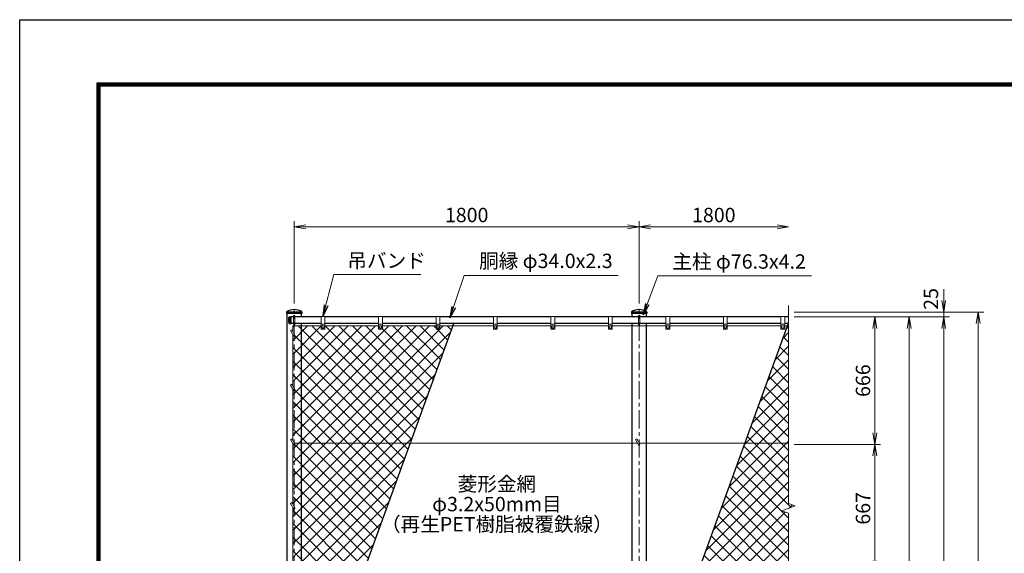
# Model space of a CAD drawing. Units: millimetres. Extents: x 12600 to 25200, y 0 to 8910.
# Drawn here: x 12600 to 17739, y 6125 to 8910 of the extents above; entities that cross this region are included whole.
import ezdxf
from ezdxf.enums import TextEntityAlignment as Align

# ---------------------------------------------------------------- set-up
doc = ezdxf.new("R2010")
doc.units = ezdxf.units.MM
doc.header["$LTSCALE"] = 3
doc.header["$MEASUREMENT"] = 0
doc.header["$PDMODE"] = 35
doc.linetypes.add('CENTER', pattern=[50.8, 31.75, -6.35, 6.35, -6.35])
doc.layers.get('Defpoints').update_dxf_attribs({"color": 8})
for name, color, linetype, lineweight in [('D-BMK', 2, 'CENTER', 13), ('D-STR-DIM', 7, 'Continuous', 13), ('D-STR-TXT', 7, 'Continuous', 13), ('D-STR2', 7, 'Continuous', 13), ('D-STR3', 3, 'Continuous', 13)]:
    doc.layers.add(name, color=color, linetype=linetype, lineweight=lineweight)
doc.layers.add('D-STR1', color=1, linetype='Continuous')
doc.layers.add('D-TTL', color=2, linetype='Continuous')
doc.styles.add('ゴシック', font='txt')
doc.dimstyles.new('STYLE', dxfattribs={"dimscale": 20, "dimtxt": 2.5, "dimasz": 2, "dimexe": 1, "dimexo": 1, "dimgap": 0.8, "dimtad": 1, "dimdsep": 46, "dimtxsty": 'ゴシック', "dimblk": 'OPEN', "dimcen": 1e-08, "dimclrd": 256, "dimclre": 256, "dimclrt": 256, "dimadec": 0, "dimazin": 2, "dimtfac": 1, "dimtmove": 2, "dimatfit": 3, "dimldrblk": 'OPEN', "dimfxl": 1, "dimtolj": 1, "dimtzin": 0, "dimlwd": -1, "dimlwe": -1, "dimarcsym": 0})
pattern_1 = [(45, (12310.36, 499.01), (-35.35534, 35.35534), []), (135, (12310.36, 499.01), (-35.35534, -35.35534), [])]

# ---------------------------------------------------------------- blocks, each defined once
blk = doc.blocks.new('_Open')
at = {"color": 0, "linetype": 'ByBlock', "lineweight": -2}
for p, q in [((-1, 0.167), (0, 0)), ((-1, -0.167), (0, 0)), ((0, 0), (-1, 0))]:
    blk.add_line(p, q, dxfattribs=at)
blk = doc.blocks.new('*D2')
at = {"layer": 'D-STR-DIM', "transparency": 16777216}
for p, q in [((16642.9, 7359), (17272.9, 7359)), ((17242.9, 7299), (17242.9, 3419)), ((16642.9, 3359), (17272.9, 3359))]:
    blk.add_line(p, q, dxfattribs=at)
at = {"layer": 'Defpoints', "color": 0, "transparency": 16777216}
for p in [(16612.9, 7359), (16612.9, 3359), (17242.9, 3359)]:
    blk.add_point(p, dxfattribs=at)
at = {"layer": 'D-STR-DIM', "transparency": 16777216, "xscale": 60, "yscale": 60, "zscale": 60}
for p, rotation in [((17242.9, 7359), 90), ((17242.9, 3359), 270)]:
    blk.add_blockref('_Open', p, dxfattribs=dict(at, rotation=rotation))
at = {"layer": 'D-STR-DIM', "transparency": 16777216, "insert": (17181.4, 5359), "char_height": 75, "attachment_point": 5, "rotation": 90, "style": 'ゴシック'}
blk.add_mtext('\\A1;4000', dxfattribs=at)
blk = doc.blocks.new('*D4')
at = {"layer": 'D-STR-DIM', "transparency": 16777216}
for p, q in [((16642.9, 7384), (17632.9, 7384)), ((17602.9, 7324), (17602.9, 2889)), ((15901, 2829), (17632.9, 2829))]:
    blk.add_line(p, q, dxfattribs=at)
at = {"layer": 'Defpoints', "color": 0, "transparency": 16777216}
for p in [(16612.9, 7384), (15871, 2829), (17602.9, 2829)]:
    blk.add_point(p, dxfattribs=at)
at = {"layer": 'D-STR-DIM', "transparency": 16777216, "xscale": 60, "yscale": 60, "zscale": 60}
for p, rotation in [((17602.9, 7384), 90), ((17602.9, 2829), 270)]:
    blk.add_blockref('_Open', p, dxfattribs=dict(at, rotation=rotation))
at = {"layer": 'D-STR-DIM', "transparency": 16777216, "insert": (17541.4, 5106.5), "char_height": 75, "attachment_point": 5, "rotation": 90, "style": 'ゴシック'}
blk.add_mtext('\\A1;4555', dxfattribs=at)
blk = doc.blocks.new('*D5')
at = {"layer": 'D-STR-DIM', "transparency": 16777216}
for p, q in [((16642.9, 7359), (17452.9, 7359)), ((17422.9, 3389), (17422.9, 7299)), ((16112.9, 3329), (17452.9, 3329))]:
    blk.add_line(p, q, dxfattribs=at)
at = {"layer": 'Defpoints', "color": 0, "transparency": 16777216}
for p in [(16612.9, 7359), (17422.9, 7359), (16082.9, 3329)]:
    blk.add_point(p, dxfattribs=at)
at = {"layer": 'D-STR-DIM', "transparency": 16777216, "xscale": 60, "yscale": 60, "zscale": 60}
for p, rotation in [((17422.9, 7359), 90), ((17422.9, 3329), 270)]:
    blk.add_blockref('_Open', p, dxfattribs=dict(at, rotation=rotation))
at = {"layer": 'D-STR-DIM', "transparency": 16777216, "insert": (17361.4, 5344), "char_height": 75, "attachment_point": 5, "rotation": 90, "style": 'ゴシック'}
blk.add_mtext('\\A1;4030', dxfattribs=at)
blk = doc.blocks.new('*D6')
at = {"layer": 'D-STR-DIM', "transparency": 16777216}
for p, q in [((17422.9, 7444), (17422.9, 7504)), ((16642.9, 7384), (17452.9, 7384)), ((16642.9, 7359), (17452.9, 7359)), ((17422.9, 7359), (17422.9, 7384)), ((17422.9, 7299), (17422.9, 7239))]:
    blk.add_line(p, q, dxfattribs=at)
at = {"layer": 'Defpoints', "color": 0, "transparency": 16777216}
for p in [(16612.9, 7384), (16612.9, 7359), (17422.9, 7384)]:
    blk.add_point(p, dxfattribs=at)
at = {"layer": 'D-STR-DIM', "transparency": 16777216, "xscale": 60, "yscale": 60, "zscale": 60}
for p, rotation in [((17422.9, 7384), 270), ((17422.9, 7359), 90)]:
    blk.add_blockref('_Open', p, dxfattribs=dict(at, rotation=rotation))
at = {"layer": 'D-STR-DIM', "transparency": 16777216, "insert": (17356, 7452.4), "char_height": 75, "attachment_point": 5, "rotation": 90, "style": 'ゴシック'}
blk.add_mtext('\\A1;25', dxfattribs=at)
blk = doc.blocks.new('*D8')
at = {"layer": 'D-STR-DIM', "transparency": 16777216}
for p, q in [((16642.9, 7359), (17092.9, 7359)), ((17062.9, 6753), (17062.9, 7299)), ((16642.9, 6693), (17092.9, 6693))]:
    blk.add_line(p, q, dxfattribs=at)
at = {"layer": 'Defpoints', "color": 0, "transparency": 16777216}
for p in [(16612.9, 7359), (17062.9, 7359), (16612.9, 6693)]:
    blk.add_point(p, dxfattribs=at)
at = {"layer": 'D-STR-DIM', "transparency": 16777216, "xscale": 60, "yscale": 60, "zscale": 60}
for p, rotation in [((17062.9, 7359), 90), ((17062.9, 6693), 270)]:
    blk.add_blockref('_Open', p, dxfattribs=dict(at, rotation=rotation))
at = {"layer": 'D-STR-DIM', "transparency": 16777216, "insert": (17001.4, 7026), "char_height": 75, "attachment_point": 5, "rotation": 90, "style": 'ゴシック'}
blk.add_mtext('\\A1;666', dxfattribs=at)
blk = doc.blocks.new('*D9')
at = {"layer": 'D-STR-DIM', "transparency": 16777216}
for p, q in [((15832.9, 7429), (15832.9, 7859)), ((15892.9, 7829), (16552.9, 7829))]:
    blk.add_line(p, q, dxfattribs=at)
at = {"layer": 'Defpoints', "color": 0, "transparency": 16777216}
for p in [(16612.9, 7829), (16612.9, 7419), (15832.9, 7399)]:
    blk.add_point(p, dxfattribs=at)
at = {"layer": 'D-STR-DIM', "transparency": 16777216, "xscale": 60, "yscale": 60, "zscale": 60, "rotation": 180}
blk.add_blockref('_Open', (15832.9, 7829), dxfattribs=at)
at = {"layer": 'D-STR-DIM', "transparency": 16777216, "xscale": 60, "yscale": 60, "zscale": 60}
blk.add_blockref('_Open', (16612.9, 7829), dxfattribs=at)
at = {"layer": 'D-STR-DIM', "transparency": 16777216, "insert": (16222.9, 7890.5), "char_height": 75, "attachment_point": 5, "style": 'ゴシック'}
blk.add_mtext('\\A1;1800', dxfattribs=at)
blk = doc.blocks.new('*D10')
at = {"layer": 'D-STR-DIM', "transparency": 16777216}
for p, q in [((16642.9, 6693), (17092.9, 6693)), ((17062.9, 6633), (17062.9, 6086)), ((16642.9, 6026), (17092.9, 6026))]:
    blk.add_line(p, q, dxfattribs=at)
at = {"layer": 'Defpoints', "color": 0, "transparency": 16777216}
for p in [(16612.9, 6693), (16612.9, 6026), (17062.9, 6026)]:
    blk.add_point(p, dxfattribs=at)
at = {"layer": 'D-STR-DIM', "transparency": 16777216, "xscale": 60, "yscale": 60, "zscale": 60}
for p, rotation in [((17062.9, 6693), 90), ((17062.9, 6026), 270)]:
    blk.add_blockref('_Open', p, dxfattribs=dict(at, rotation=rotation))
at = {"layer": 'D-STR-DIM', "transparency": 16777216, "insert": (17001.4, 6359.5), "char_height": 75, "attachment_point": 5, "rotation": 90, "style": 'ゴシック'}
blk.add_mtext('\\A1;667', dxfattribs=at)
blk = doc.blocks.new('*D17')
at = {"layer": 'D-STR-DIM', "transparency": 16777216}
for p, q in [((14032.9, 7429), (14032.9, 7859)), ((15772.9, 7829), (14092.9, 7829)), ((15832.9, 7429), (15832.9, 7859))]:
    blk.add_line(p, q, dxfattribs=at)
at = {"layer": 'Defpoints', "color": 0, "transparency": 16777216}
for p in [(14032.9, 7829), (14032.9, 7399), (15832.9, 7399)]:
    blk.add_point(p, dxfattribs=at)
at = {"layer": 'D-STR-DIM', "transparency": 16777216, "xscale": 60, "yscale": 60, "zscale": 60, "rotation": 180}
blk.add_blockref('_Open', (14032.9, 7829), dxfattribs=at)
at = {"layer": 'D-STR-DIM', "transparency": 16777216, "xscale": 60, "yscale": 60, "zscale": 60}
blk.add_blockref('_Open', (15832.9, 7829), dxfattribs=at)
at = {"layer": 'D-STR-DIM', "transparency": 16777216, "insert": (14932.9, 7890.5), "char_height": 75, "attachment_point": 5, "style": 'ゴシック'}
blk.add_mtext('\\A1;1800', dxfattribs=at)

msp = doc.modelspace()

# ---------------------------------------------------------------- hatches: boundary and pattern name
at = {"layer": 'D-STR2'}
h = msp.add_hatch(dxfattribs=at)
h.set_pattern_fill('ANSI37', color=256, scale=400)
h.set_pattern_definition(pattern_1)
h.paths.add_polyline_path([(14862.058, 7312.012), (14792.897, 7312.012), (14792.897, 7296.012, -0.41421356), (14790.897, 7294.012), (14774.897, 7294.012, -0.41421356), (14772.897, 7296.012), (14772.897, 7312.012), (14492.897, 7312.012), (14492.897, 7296.012, -0.41421356), (14490.897, 7294.012), (14474.897, 7294.012, -0.41421356), (14472.897, 7296.012), (14472.897, 7312.012), (14192.897, 7312.012), (14192.897, 7296.012, -0.41421356), (14190.897, 7294.012), (14174.897, 7294.012, -0.41421356), (14172.897, 7296.012), (14172.897, 7312.012), (14071.047, 7312.012), (14071.047, 6699.012), (14638.945, 6699.012)])
h.paths.add_polyline_path([(14071.047, 7312.012), (14032.897, 7312.012), (14032.897, 7270.012), (14036.361, 7264.012, -0.57735027), (14032.897, 7258.012), (14032.897, 6985.512), (14036.361, 6979.512, -0.57735027), (14032.897, 6973.512), (14032.897, 6701.012), (14034.051, 6699.012), (14071.047, 6699.012)])
h.paths.add_polyline_path([(14032.897, 7312.012), (14024.897, 7312.012), (14024.897, 7283.868), (14032.897, 7270.012)])
h.paths.add_polyline_path([(14032.897, 7258.012, -0.26794919), (14029.433, 7260.012), (14024.897, 7267.868), (14024.897, 6999.368), (14032.897, 6985.512)])
h.paths.add_polyline_path([(14032.897, 6973.512, -0.26794919), (14029.433, 6975.512), (14024.897, 6983.368), (14024.897, 6714.868), (14032.897, 6701.012)])
h.paths.add_polyline_path([(14638.945, 6699.012), (14071.047, 6699.012), (14071.047, 6032.012), (14396.177, 6032.012)])
h.paths.add_polyline_path([(14071.047, 6699.012), (14034.051, 6699.012), (14036.361, 6695.012, -0.57735027), (14032.897, 6689.012), (14032.897, 6367.512), (14036.361, 6361.512, -0.57735027), (14032.897, 6355.512), (14032.897, 6034.012), (14034.051, 6032.012), (14071.047, 6032.012)])
h.paths.add_polyline_path([(14032.897, 6689.012, -0.26794919), (14029.433, 6691.012), (14024.897, 6698.868), (14024.897, 6381.368), (14032.897, 6367.512)])
h.paths.add_polyline_path([(14032.897, 6355.512, -0.26794919), (14029.433, 6357.512), (14024.897, 6365.368), (14024.897, 6047.868), (14032.897, 6034.012)])
h.paths.add_polyline_path([(14396.177, 6032.012), (14071.047, 6032.012), (14071.047, 5376.012), (14157.412, 5376.012)])
h.paths.add_polyline_path([(14071.047, 6032.012), (14034.051, 6032.012), (14036.361, 6028.012, -0.57735027), (14032.897, 6022.012), (14032.897, 5740.512), (14036.361, 5734.512, -0.57735027), (14032.897, 5728.512), (14032.897, 5447.012), (14036.361, 5441.012, -0.57735027), (14032.897, 5435.012), (14032.897, 5385.012, -0.41421356), (14036.897, 5381.012), (14036.897, 5376.012), (14071.047, 5376.012)])
h.paths.add_polyline_path([(14032.897, 6022.012, -0.26794919), (14029.433, 6024.012), (14024.897, 6031.868), (14024.897, 5754.368), (14032.897, 5740.512)])
h.paths.add_polyline_path([(14032.897, 5728.512, -0.26794919), (14029.433, 5730.512), (14024.897, 5738.368), (14024.897, 5460.868), (14032.897, 5447.012)])
h.paths.add_polyline_path([(14032.897, 5435.012, -0.26794919), (14029.433, 5437.012), (14024.897, 5444.868), (14024.897, 5376.012), (14028.897, 5376.012), (14028.897, 5381.012, -0.41421356), (14032.897, 5385.012)])
h.paths.add_polyline_path([(14145.037, 5342.012), (14071.047, 5342.012), (14071.047, 5138.724)])
h.paths.add_polyline_path([(14071.047, 5342.012), (14036.897, 5342.012), (14036.897, 5337.012, -0.41421356), (14032.897, 5333.012), (14032.897, 5287.012), (14036.361, 5281.012, -0.57735027), (14032.897, 5275.012), (14032.897, 5033.908), (14071.047, 5138.724)])
h.paths.add_polyline_path([(14032.897, 5275.012, -0.26794919), (14029.433, 5277.012), (14024.897, 5284.868), (14024.897, 5011.928), (14032.897, 5033.908)])
h.paths.add_polyline_path([(14032.897, 5333.012, -0.41421356), (14028.897, 5337.012), (14028.897, 5342.012), (14024.897, 5342.012), (14024.897, 5300.868), (14032.897, 5287.012)])
h = msp.add_hatch(dxfattribs=at)
h.set_pattern_fill('ANSI37', color=256, scale=400)
h.set_pattern_definition(pattern_1)
h.paths.add_polyline_path([(16612.897, 7312.012), (16608.014, 7312.012), (16384.9, 6699.012), (16612.897, 6699.012)])
h.paths.add_polyline_path([(16612.897, 6699.012), (16384.9, 6699.012), (16142.132, 6032.012), (16612.897, 6032.012), (16612.897, 6333.86), (16577.658, 6346.686), (16648.135, 6372.337), (16612.897, 6385.164)])
h.paths.add_polyline_path([(16612.897, 6032.012), (16142.132, 6032.012), (15903.367, 5376.012), (15972.897, 5376.012), (15972.897, 5378.012), (15992.897, 5378.012), (15992.897, 5376.012), (16272.897, 5376.012), (16272.897, 5378.012), (16292.897, 5378.012), (16292.897, 5376.012), (16572.897, 5376.012), (16572.897, 5378.012), (16592.897, 5378.012), (16592.897, 5376.012), (16612.897, 5376.012)])

# ---------------------------------------------------------------- linework, layer by layer
at = {"layer": 'D-BMK'}
for p, q in [((14032.897, 2814.012), (14032.897, 7399.012)), ((15832.897, 2814.012), (15832.897, 7399.012))]:
    msp.add_line(p, q, dxfattribs=at)
at = {"layer": 'D-STR-DIM'}
for p, q in [((16612.897, 7419.012), (16612.897, 6385.164)), ((16648.135, 6372.337), (16612.897, 6385.164)), ((16577.658, 6346.686), (16648.135, 6372.337)), ((16612.897, 6333.86), (16577.658, 6346.686)), ((16612.897, 6333.86), (16612.897, 4384.164))]:
    msp.add_line(p, q, dxfattribs=at)
at = {"layer": 'D-STR1'}
for p, q in [((13992.797, 7384.066), (13992.797, 7376.012)), ((14072.997, 7376.012), (13992.797, 7376.012)), ((14072.997, 7384.012), (13992.798, 7384.012)), ((13994.747, 7376.012), (13994.747, 2829.012)), ((14007.565, 7359.512), (14015.897, 7359.512)), ((14007.897, 7359.512), (14007.897, 7324.512)), ((14015.897, 7359.512), (14015.897, 7324.512)), ((14028.897, 7359.012), (14015.897, 7359.012)), ((14172.897, 7359.012), (14036.897, 7359.012)), ((14071.047, 7359.012), (14071.047, 7376.012)), ((14072.997, 7384.066), (14072.997, 7376.012)), ((14472.897, 7359.012), (14192.897, 7359.012)), ((14772.897, 7359.012), (14492.897, 7359.012)), ((15072.897, 7359.012), (14792.897, 7359.012)), ((15372.897, 7359.012), (15092.897, 7359.012)), ((15672.897, 7359.012), (15392.897, 7359.012)), ((15828.897, 7359.012), (15692.897, 7359.012)), ((15792.797, 7384.066), (15792.797, 7376.012)), ((15872.997, 7376.012), (15792.797, 7376.012)), ((15872.997, 7384.012), (15792.798, 7384.012)), ((15794.747, 7376.012), (15794.747, 7359.012)), ((15972.897, 7359.012), (15836.897, 7359.012)), ((15871.047, 7359.012), (15871.047, 7376.012)), ((15872.997, 7384.066), (15872.997, 7376.012)), ((16272.897, 7359.012), (15992.897, 7359.012)), ((16572.897, 7359.012), (16292.897, 7359.012)), ((16612.897, 7359.012), (16592.897, 7359.012)), ((14007.565, 7324.512), (14015.897, 7324.512)), ((14028.897, 7325.012), (14015.897, 7325.012)), ((14172.897, 7325.012), (14036.897, 7325.012)), ((14071.047, 5376.012), (14071.047, 7325.012)), ((14472.897, 7325.012), (14192.897, 7325.012)), ((14772.897, 7325.012), (14492.897, 7325.012)), ((15072.897, 7325.012), (14792.897, 7325.012)), ((15372.897, 7325.012), (15092.897, 7325.012)), ((15672.897, 7325.012), (15392.897, 7325.012)), ((15828.897, 7325.012), (15692.897, 7325.012)), ((15794.747, 7325.012), (15794.747, 5376.012)), ((15972.897, 7325.012), (15836.897, 7325.012)), ((15871.047, 5376.012), (15871.047, 7325.012)), ((16272.897, 7325.012), (15992.897, 7325.012)), ((16572.897, 7325.012), (16292.897, 7325.012)), ((16612.897, 7325.012), (16592.897, 7325.012))]:
    msp.add_line(p, q, dxfattribs=at)
for centre, radius, start, end in [((13994.297, 7384.066), 1.5, 123.032408, 180), ((14032.897, 7324.701), 72.311, 56.967592, 123.032408), ((14038.121, 7342.012), 35.724, 151.521362, 208.478638), ((14007.565, 7358.512), 1, 90, 147.701734), ((14071.497, 7384.066), 1.5, 0, 56.967592), ((15794.297, 7384.066), 1.5, 123.032408, 180), ((15832.897, 7324.701), 72.311, 56.967592, 123.032408), ((15871.497, 7384.066), 1.5, 0, 56.967592), ((14007.565, 7325.512), 1, 212.298266, 270)]:
    msp.add_arc(centre, radius, start, end, dxfattribs=at)
at = {"layer": 'D-STR3'}
for p, q in [((14028.897, 7320.012), (14028.897, 7364.012)), ((14036.897, 7320.012), (14036.897, 7364.012)), ((14172.897, 7361.012), (14172.897, 7296.012)), ((14192.897, 7361.012), (14172.897, 7361.012)), ((14192.897, 7361.012), (14192.897, 7296.012)), ((14472.897, 7361.012), (14472.897, 7296.012)), ((14492.897, 7361.012), (14472.897, 7361.012)), ((14492.897, 7361.012), (14492.897, 7296.012)), ((14772.897, 7361.012), (14772.897, 7296.012)), ((14792.897, 7361.012), (14772.897, 7361.012)), ((14792.897, 7361.012), (14792.897, 7296.012)), ((15072.897, 7361.012), (15072.897, 7296.012)), ((15092.897, 7361.012), (15072.897, 7361.012)), ((15092.897, 7361.012), (15092.897, 7296.012)), ((15372.897, 7361.012), (15372.897, 7296.012)), ((15392.897, 7361.012), (15372.897, 7361.012)), ((15392.897, 7361.012), (15392.897, 7296.012)), ((15672.897, 7361.012), (15672.897, 7296.012)), ((15692.897, 7361.012), (15672.897, 7361.012)), ((15692.897, 7361.012), (15692.897, 7296.012)), ((15828.897, 7320.012), (15828.897, 7364.012)), ((15836.897, 7320.012), (15836.897, 7364.012)), ((15972.897, 7361.012), (15972.897, 7296.012)), ((15992.897, 7361.012), (15972.897, 7361.012)), ((15992.897, 7361.012), (15992.897, 7296.012)), ((16272.897, 7361.012), (16272.897, 7296.012)), ((16292.897, 7361.012), (16272.897, 7361.012)), ((16292.897, 7361.012), (16292.897, 7296.012)), ((16572.897, 7361.012), (16572.897, 7296.012)), ((16592.897, 7361.012), (16572.897, 7361.012)), ((16592.897, 7361.012), (16592.897, 7296.012)), ((14024.897, 7283.868), (14024.897, 7312.012)), ((14024.897, 7312.012), (14172.897, 7312.012)), ((14192.897, 7321.012), (14172.897, 7321.012)), ((14176.397, 7309.753), (14182.897, 7313.512)), ((14176.397, 7309.753), (14176.397, 7302.27)), ((14176.397, 7302.27), (14182.897, 7298.512)), ((14182.897, 7313.512), (14189.397, 7309.753)), ((14182.897, 7298.512), (14189.397, 7302.27)), ((14189.397, 7309.753), (14189.397, 7302.27)), ((14192.897, 7312.012), (14472.897, 7312.012)), ((14492.897, 7321.012), (14472.897, 7321.012)), ((14476.397, 7309.753), (14482.897, 7313.512)), ((14476.397, 7309.753), (14476.397, 7302.27)), ((14476.397, 7302.27), (14482.897, 7298.512)), ((14482.897, 7313.512), (14489.397, 7309.753)), ((14482.897, 7298.512), (14489.397, 7302.27)), ((14489.397, 7309.753), (14489.397, 7302.27)), ((14492.897, 7312.012), (14772.897, 7312.012)), ((14792.897, 7321.012), (14772.897, 7321.012)), ((14776.397, 7309.753), (14782.897, 7313.512)), ((14776.397, 7309.753), (14776.397, 7302.27)), ((14776.397, 7302.27), (14782.897, 7298.512)), ((14782.897, 7313.512), (14789.397, 7309.753)), ((14782.897, 7298.512), (14789.397, 7302.27)), ((14789.397, 7309.753), (14789.397, 7302.27)), ((14792.897, 7312.012), (15072.897, 7312.012)), ((15092.897, 7321.012), (15072.897, 7321.012)), ((15076.397, 7309.753), (15082.897, 7313.512)), ((15076.397, 7309.753), (15076.397, 7302.27)), ((15076.397, 7302.27), (15082.897, 7298.512)), ((15082.897, 7313.512), (15089.397, 7309.753)), ((15082.897, 7298.512), (15089.397, 7302.27)), ((15089.397, 7309.753), (15089.397, 7302.27)), ((15092.897, 7312.012), (15372.897, 7312.012)), ((15392.897, 7321.012), (15372.897, 7321.012)), ((15376.397, 7309.753), (15382.897, 7313.512)), ((15376.397, 7309.753), (15376.397, 7302.27)), ((15376.397, 7302.27), (15382.897, 7298.512)), ((15382.897, 7313.512), (15389.397, 7309.753)), ((15382.897, 7298.512), (15389.397, 7302.27)), ((15389.397, 7309.753), (15389.397, 7302.27)), ((15392.897, 7312.012), (15672.897, 7312.012)), ((15692.897, 7321.012), (15672.897, 7321.012)), ((15676.397, 7309.753), (15682.897, 7313.512)), ((15676.397, 7309.753), (15676.397, 7302.27)), ((15676.397, 7302.27), (15682.897, 7298.512)), ((15682.897, 7313.512), (15689.397, 7309.753)), ((15682.897, 7298.512), (15689.397, 7302.27)), ((15689.397, 7309.753), (15689.397, 7302.27)), ((15692.897, 7312.012), (15972.897, 7312.012)), ((15992.897, 7321.012), (15972.897, 7321.012)), ((15976.397, 7309.753), (15982.897, 7313.512)), ((15976.397, 7309.753), (15976.397, 7302.27)), ((15976.397, 7302.27), (15982.897, 7298.512)), ((15982.897, 7313.512), (15989.397, 7309.753)), ((15982.897, 7298.512), (15989.397, 7302.27)), ((15989.397, 7309.753), (15989.397, 7302.27)), ((15992.897, 7312.012), (16272.897, 7312.012)), ((16292.897, 7321.012), (16272.897, 7321.012)), ((16276.397, 7309.753), (16282.897, 7313.512)), ((16276.397, 7309.753), (16276.397, 7302.27)), ((16276.397, 7302.27), (16282.897, 7298.512)), ((16282.897, 7313.512), (16289.397, 7309.753)), ((16282.897, 7298.512), (16289.397, 7302.27)), ((16289.397, 7309.753), (16289.397, 7302.27)), ((16292.897, 7312.012), (16572.897, 7312.012)), ((16592.897, 7321.012), (16572.897, 7321.012)), ((16576.397, 7309.753), (16582.897, 7313.512)), ((16576.397, 7309.753), (16576.397, 7302.27)), ((16576.397, 7302.27), (16582.897, 7298.512)), ((16582.897, 7313.512), (16589.397, 7309.753)), ((16582.897, 7298.512), (16589.397, 7302.27)), ((16589.397, 7309.753), (16589.397, 7302.27)), ((16592.897, 7312.012), (16612.897, 7312.012)), ((14013.504, 7287.6), (14020.433, 7291.6)), ((14013.504, 7287.6), (14029.433, 7260.012)), ((14020.433, 7291.6), (14036.361, 7264.012)), ((14024.897, 6999.368), (14024.897, 7267.868)), ((14190.897, 7294.012), (14174.897, 7294.012)), ((14490.897, 7294.012), (14474.897, 7294.012)), ((14790.897, 7294.012), (14774.897, 7294.012)), ((15090.897, 7294.012), (15074.897, 7294.012)), ((15390.897, 7294.012), (15374.897, 7294.012)), ((15690.897, 7294.012), (15674.897, 7294.012)), ((15990.897, 7294.012), (15974.897, 7294.012)), ((16290.897, 7294.012), (16274.897, 7294.012)), ((16590.897, 7294.012), (16574.897, 7294.012)), ((14013.504, 7003.1), (14020.433, 7007.1)), ((14013.504, 7003.1), (14029.433, 6975.512)), ((14020.433, 7007.1), (14036.361, 6979.512)), ((14024.897, 6714.868), (14024.897, 6983.368)), ((14013.504, 6718.6), (14020.433, 6722.6)), ((14013.504, 6718.6), (14029.433, 6691.012)), ((14020.433, 6722.6), (14036.361, 6695.012)), ((14024.897, 6381.368), (14024.897, 6698.868)), ((15824.814, 6699.012), (14034.051, 6699.012)), ((15813.504, 6718.6), (15820.433, 6722.6)), ((15813.504, 6718.6), (15829.433, 6691.012)), ((15820.433, 6722.6), (15836.361, 6695.012)), ((16612.897, 6699.012), (15834.051, 6699.012)), ((14013.504, 6385.1), (14020.433, 6389.1)), ((14013.504, 6385.1), (14029.433, 6357.512)), ((14020.433, 6389.1), (14036.361, 6361.512)), ((14024.897, 6047.868), (14024.897, 6365.368))]:
    msp.add_line(p, q, dxfattribs=at)
for centre in [(14182.897, 7306.012), (14482.897, 7306.012), (14782.897, 7306.012), (15082.897, 7306.012), (15382.897, 7306.012), (15682.897, 7306.012), (15982.897, 7306.012), (16282.897, 7306.012), (16582.897, 7306.012)]:
    msp.add_circle(centre, 6.493, dxfattribs=at)
for centre, radius, start, end in [((14032.897, 7364.012), 4, 0, 180), ((15832.897, 7364.012), 4, 0, 180), ((14032.897, 7320.012), 4, 180, 0), ((15832.897, 7320.012), 4, 180, 0), ((14032.897, 7262.012), 4, 210, 30), ((14174.897, 7296.012), 2, 180, 270), ((14190.897, 7296.012), 2, 270, 0), ((14474.897, 7296.012), 2, 180, 270), ((14490.897, 7296.012), 2, 270, 0), ((14774.897, 7296.012), 2, 180, 270), ((14790.897, 7296.012), 2, 270, 0), ((15074.897, 7296.012), 2, 180, 270), ((15090.897, 7296.012), 2, 270, 0), ((15374.897, 7296.012), 2, 180, 270), ((15390.897, 7296.012), 2, 270, 0), ((15674.897, 7296.012), 2, 180, 270), ((15690.897, 7296.012), 2, 270, 0), ((15974.897, 7296.012), 2, 180, 270), ((15990.897, 7296.012), 2, 270, 0), ((16274.897, 7296.012), 2, 180, 270), ((16290.897, 7296.012), 2, 270, 0), ((16574.897, 7296.012), 2, 180, 270), ((16590.897, 7296.012), 2, 270, 0), ((14032.897, 6977.512), 4, 210, 30), ((14032.897, 6693.012), 4, 210, 30), ((15832.897, 6693.012), 4, 210, 30), ((14032.897, 6359.512), 4, 210, 30)]:
    msp.add_arc(centre, radius, start, end, dxfattribs=at)
at = {"layer": 'D-TTL'}
msp.add_lwpolyline([(12600, 8910), (25200, 8910), (25200, 0), (12600, 0)], close=True, dxfattribs=at)
at = {"layer": 'D-TTL', "color": 7}
for points in [[(13005, 8580), (24795, 8580), (24795, 330), (13005, 330)], [(13008.75, 8576.25), (24791.25, 8576.25), (24791.25, 333.75), (13008.75, 333.75)], [(13012.5, 8572.5), (24787.5, 8572.5), (24787.5, 337.5), (13012.5, 337.5)], [(13016.25, 8568.75), (24783.75, 8568.75), (24783.75, 341.25), (13016.25, 341.25)], [(13020, 8565), (24780, 8565), (24780, 345), (13020, 345)]]:
    msp.add_lwpolyline(points, close=True, dxfattribs=at)
at = {"layer": 'Defpoints'}
for p, q in [((13994.747, 4929.092), (14868.246, 7329.012)), ((15176.519, 3379.012), (16612.897, 7325.427))]:
    msp.add_line(p, q, dxfattribs=at)

# ---------------------------------------------------------------- texts
at = {"layer": 'D-STR-TXT', "style": 'ゴシック'}
for s, p in [('吊バンド', (14310.161, 7615.055)), ('胴縁 φ34.0x2.3', (14997.676, 7613.658)), ('主柱 φ76.3x4.2', (16006.354, 7610.407))]:
    msp.add_text(s, height=75, dxfattribs=at).set_placement(p)
for s, p in [('菱形金網', (15090.725, 6476.95)), ('φ3.2x50mm目', (15090.725, 6371.95)), ('（再生PET樹脂被覆鉄線）', (15090.725, 6266.95))]:
    msp.add_text(s, height=75, dxfattribs=at).set_placement(p, align=Align.MIDDLE)

# ---------------------------------------------------------------- dimensions: what is measured, and where the dimension line sits
at = {"layer": 'D-STR-DIM'}
dim = msp.add_linear_dim(base=(14032.897, 7829.012), p1=(15832.897, 7399.012), p2=(14032.897, 7399.012), dimstyle='STYLE', override={"dimscale": 30, "dimse2": 0}, dxfattribs=at)
dim.commit()
dim.dimension.update_dxf_attribs({"geometry": '*D17', "text_midpoint": (14932.897, 7890.512)})
dim = msp.add_linear_dim(base=(16612.897, 7829.012), p1=(15832.897, 7399.012), p2=(16612.897, 7419.012), text='1800', dimstyle='STYLE', override={"dimscale": 30, "dimse2": 1}, dxfattribs=at)
dim.commit()
dim.dimension.update_dxf_attribs({"geometry": '*D9', "text_midpoint": (16222.897, 7890.512)})
dim = msp.add_linear_dim(base=(17422.897, 7384.012), p1=(16612.897, 7359.012), p2=(16612.897, 7384.012), angle=90, dimstyle='STYLE', override={"dimscale": 30}, dxfattribs=at)
dim.commit()
dim.dimension.update_dxf_attribs({"geometry": '*D6', "text_midpoint": (17356.046, 7452.362), "dimtype": 160})
for base, p1, p2, picture, middle in [((17602.897, 2829.012), (16612.897, 7384.012), (15871.047, 2829.012), '*D4', (17541.397, 5106.512)), ((17422.897, 7359.012), (16082.897, 3329.012), (16612.897, 7359.012), '*D5', (17361.397, 5344.012)), ((17242.897, 3359.012), (16612.897, 7359.012), (16612.897, 3359.012), '*D2', (17181.397, 5359.012)), ((17062.897, 7359.012), (16612.897, 6693.012), (16612.897, 7359.012), '*D8', (17001.397, 7026.012)), ((17062.897, 6026.012), (16612.897, 6693.012), (16612.897, 6026.012), '*D10', (17001.397, 6359.512))]:
    dim = msp.add_linear_dim(base=base, p1=p1, p2=p2, angle=90, dimstyle='STYLE', override={"dimscale": 30}, dxfattribs=at)
    dim.commit()
    dim.dimension.update_dxf_attribs({"geometry": picture, "text_midpoint": middle})

# ---------------------------------------------------------------- leaders
at = {"layer": 'D-STR-TXT'}
for points in [[(14182.897, 7361.012), (14240.247, 7580.395), (14693.917, 7580.395)], [(14845.563, 7352.998), (14919.006, 7575.382), (15722.93, 7575.382)], [(15853.874, 7369.365), (15929.968, 7572.512), (16731.988, 7572.512)]]:
    msp.add_leader(points, dimstyle='STYLE', override={"dimscale": 30, "dimgap": 0.8, "dimtad": 1}, dxfattribs=at)

doc.saveas('drawing.dxf')
